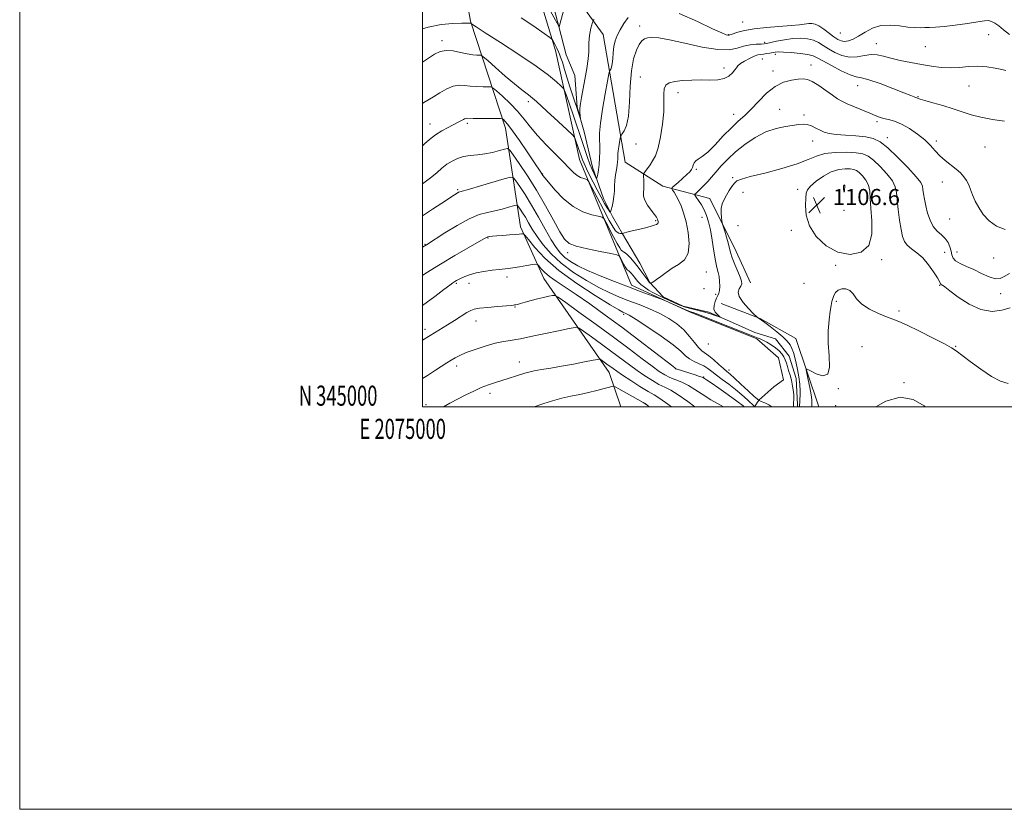
# Model space of a CAD drawing. Extents: x 2074800 to 2077700, y 344800 to 347700.
# Drawn here: x 2074800 to 2075289, y 344800 to 345192 of the extents above; entities that cross this region are included whole.
import ezdxf
from ezdxf.enums import TextEntityAlignment as Align

# ---------------------------------------------------------------- set-up
doc = ezdxf.new("R2010")
doc.units = 0
doc.header["$MEASUREMENT"] = 0
for name, color, linetype, lineweight in [('32000', 7, 'Continuous', 0), ('32001', 7, 'Continuous', 0), ('DTM HARD BREAKLINE', 7, 'Continuous', 0), ('DTM SPOT ELEVATION', 2, 'Continuous', 13), ('INDEX CONTOUR', 41, 'Continuous', 13), ('INTERMEDIATE CONTOUR', 44, 'Continuous', 0), ('SPOT ELEVATION', 7, 'Continuous', 0)]:
    doc.layers.add(name, color=color, linetype=linetype, lineweight=lineweight)
doc.styles.add('Style-ITALICS', font='ITALICS.shx')
doc.styles.add('Style-WORKING', font='WORKING.shx')

# ---------------------------------------------------------------- blocks, each defined once
blk = doc.blocks.new('SPOT')
at = {"layer": 'SPOT ELEVATION'}
for p, q in [((-3.91, -3.91), (3.82, 3.81)), ((-1.65, 3.77), (1.72, -3.93))]:
    blk.add_line(p, q, dxfattribs=at)

msp = doc.modelspace()

# ---------------------------------------------------------------- linework, layer by layer
at = {"layer": '32000', "flags": 128}
for points in [[(2074800, 344800), (2077700, 344800), (2077700, 347700), (2074800, 347700), (2074800, 344800)], [(2075000, 345000), (2077500, 345000), (2077500, 347500), (2075000, 347500), (2075000, 345000)]]:
    msp.add_lwpolyline(points, dxfattribs=at)
at = {"layer": 'DTM HARD BREAKLINE'}
for points in [[(2075080.26, 345136.64, 1092.2), (2075076.92, 345148.86, 1091.8), (2075075.69, 345164.54, 1091.06), (2075071.45, 345174.82, 1090.7), (2075067.82, 345188.97, 1089.99), (2075064.83, 345200.11, 1089.2), (2075064.22, 345213.26, 1087.75), (2075063.6, 345226.17, 1085.68), (2075063.47, 345239.93, 1084.35), (2075061.92, 345252.62, 1082.89), (2075059.72, 345264.94, 1081.89), (2075055.57, 345276.03, 1081.04), (2075056.49, 345287.62, 1079.32), (2075062.46, 345299.8, 1077.47), (2075064.98, 345312.16, 1076.47), (2075066.13, 345325.74, 1076.18), (2075066.99, 345336.73, 1076.11), (2075067.63, 345348.27, 1076.08), (2075067.35, 345362.13, 1075.92), (2075064.87, 345376.89, 1075.78), (2075064.38, 345390.97, 1073.97), (2075067.53, 345399.41, 1073.06), (2075071.21, 345404.54, 1072.73)], [(2075132.6, 345047.1, 1104.31), (2075103.91, 345060.33, 1103.59), (2075078.01, 345122.75, 1096.96), (2075066.17, 345176.92, 1092.41), (2075056.9, 345207.6, 1090.18), (2075055.287, 345230.802, 1088.197), (2075050.573, 345281.158, 1082.722), (2075053.068, 345311.759, 1080.355), (2075056.736, 345346.651, 1079.154), (2075056.925, 345368.427, 1078.047)], [(2075087, 345361.41, 1077.57), (2075077.15, 345355.75, 1077.57), (2075074.85, 345330.76, 1079.1), (2075068.89, 345293.76, 1081.45), (2075064.55, 345278.4, 1082.82), (2075072.01, 345209.51, 1089.8), (2075089.79, 345184.98, 1092.87), (2075100.75, 345121.47, 1096.82), (2075119.43, 345109.61, 1099.27), (2075142.81, 345103.43, 1103.35), (2075155.88, 345077.05, 1104.75), (2075162.94, 345061.62, 1104.75)], [(2075098.559, 345000, 1119.799), (2075092.821, 345016.953, 1116.859), (2075060.344, 345063.641, 1110.975), (2075048.754, 345089.417, 1107.545), (2075041.242, 345138.341, 1100.613), (2075023.87, 345191.573, 1093.861), (2075016.845, 345231.264, 1089.34), (2075009.981, 345258.618, 1088.221), (2075000, 345281.639, 1085.898)], [(2075186.298, 345000, 1103.685), (2075186.27, 345001.03, 1103.63), (2075185.63, 345013.99, 1103.18), (2075182.21, 345025.09, 1102.99), (2075175.31, 345033.7, 1102.75), (2075165.06, 345036.85, 1102.61), (2075152.54, 345042.54, 1102.3), (2075142.18, 345046.92, 1101.58), (2075129.49, 345049.9, 1101.49), (2075119.58, 345054.56, 1101.23), (2075112.89, 345061.69, 1099.93), (2075107.91, 345071.33, 1099.27), (2075099.35, 345085.84, 1098.03), (2075094.34, 345094.48, 1096.21), (2075089.88, 345103.41, 1095.22), (2075084.55, 345118.98, 1093.27), (2075080.26, 345136.64, 1092.2)], [(2075196.832, 345000, 1107.136), (2075185.37, 345033.98, 1105.12), (2075167.67, 345043.88, 1104.05), (2075148.32, 345051.24, 1103.4)], [(2075174.47, 345009.83, 1105.46), (2075179.38, 345013.37, 1105.46), (2075176.79, 345024.23, 1105.46), (2075166.13, 345033.66, 1104.34), (2075132.6, 345047.1, 1104.31)], [(2075164.944, 345000, 1108.061), (2075167.03, 345003.19, 1105.94), (2075174.47, 345009.83, 1105.46)]]:
    msp.add_polyline3d(points, dxfattribs=at)
at = {"layer": 'DTM SPOT ELEVATION'}
for p in [(2075159.1, 345191.2, 1093.3), (2075107.849, 345189.125, 1095.482), (2075009.72, 345181.79, 1095.6), (2075152.12, 345184.91, 1093.9), (2075169.97, 345181.03, 1095.7), (2075207.61, 345185.64, 1092.88), (2075281.17, 345184.84, 1094.9), (2075225.42, 345180.39, 1095.3), (2075249.78, 345178.89, 1094.9), (2075168.79, 345172.76, 1098.9), (2075175.33, 345175.11, 1098.4), (2075149.71, 345168.35, 1097.5), (2075174.12, 345166.84, 1099.5), (2075193.04, 345169.76, 1099.4), (2075108.253, 345163.758, 1097.248), (2075216.1, 345159.5, 1098.8), (2075271.45, 345159.3, 1096.8), (2075052.59, 345151.58, 1096.43), (2075127.007, 345156.02, 1098.555), (2075246.14, 345153.99, 1097.9), (2075177.46, 345147.67, 1101.3), (2075154.521, 345145.325, 1099.297), (2075189.44, 345144.95, 1101.7), (2075003.71, 345140.42, 1099.3), (2075022.33, 345140.87, 1100.3), (2075225.77, 345141.56, 1100.3), (2075193.8, 345132.1, 1102.7), (2075230.9, 345133.63, 1101.4), (2075255.2, 345132.01, 1099.7), (2075105.99, 345130.55, 1096.69), (2075279.39, 345129.02, 1099.1), (2075136.06, 345117.98, 1100.2), (2075059.79, 345115.58, 1099.91), (2075154.12, 345113.81, 1103.8), (2075017.51, 345107.91, 1103.8), (2075186.358, 345107.952, 1105.549), (2075209.499, 345109.934, 1108.057), (2075258.25, 345111.7, 1100.5), (2075159.18, 345106.58, 1104.7), (2075138.81, 345094.03, 1101.1), (2075209.303, 345097.58, 1107.916), (2075261.78, 345093.27, 1100.7), (2075115.83, 345092.39, 1097.83), (2075156.77, 345090.02, 1105.2), (2075032.54, 345083.88, 1108.1), (2075183.253, 345087.584, 1105.443), (2075001.22, 345080.66, 1105.9), (2075072.15, 345076.46, 1102.43), (2075259.36, 345076.65, 1103.1), (2075265.5, 345076.93, 1101.2), (2075283.64, 345073.85, 1100.7), (2075205.256, 345070.293, 1105.726), (2075228.14, 345073.14, 1105.7), (2075041.98, 345064.42, 1110.5), (2075141.05, 345066.92, 1100.8), (2075016.91, 345061.33, 1110.2), (2075023.1, 345061.24, 1110.6), (2075139.85, 345058.58, 1101.6), (2075189.57, 345061.38, 1104.9), (2075256.96, 345060.26, 1104.1), (2075145.59, 345055.9, 1101.6), (2075287.23, 345056.2, 1102.6), (2075046, 345049.59, 1112.1), (2075205.593, 345052.425, 1106.149), (2075100, 345045.94, 1108.26), (2075236.72, 345047.54, 1105.7), (2075026.56, 345042.61, 1112.7), (2075001.28, 345038.53, 1111.5), (2075141.97, 345031.1, 1104.5), (2075218.341, 345029.858, 1107.033), (2075264.9, 345029.99, 1105.9), (2075017.09, 345020.19, 1114.5), (2075048.18, 345022.16, 1115.3), (2075125.88, 345018.76, 1110.03), (2075139.61, 345014.79, 1109.9), (2075152.32, 345018.23, 1105.4), (2075239.097, 345011.971, 1107.88), (2075033.6, 345006.63, 1116.5), (2075206.49, 345008.9, 1106.1), (2075001.86, 345000.95, 1115.5), (2075110.65, 345001.44, 1118.03), (2075205.28, 345000.58, 1106.7)]:
    msp.add_point(p, dxfattribs=at)
at = {"layer": 'INDEX CONTOUR'}
for points in [[(2075072.29, 345204.753, 1090), (2075067.872, 345188.781, 1090), (2075067.728, 345189.067, 1090), (2075059.686, 345203.811, 1090)], [(2075289.336, 345088.105, 1100), (2075285.101, 345089.688, 1100), (2075281.495, 345092.344, 1100), (2075278.552, 345095.573, 1100), (2075276.274, 345098.9329, 1100), (2075274.555, 345102.206, 1100), (2075273.258, 345105.2319, 1100), (2075272.236, 345107.89, 1100), (2075271.3, 345110.225, 1100), (2075270.252, 345112.322, 1100), (2075268.913, 345114.268, 1100), (2075267.199, 345116.1569, 1100), (2075265.044, 345118.081, 1100), (2075259.667, 345122.3, 1100), (2075257.014, 345124.626, 1100), (2075254.679, 345127.106, 1100), (2075252.328, 345129.748, 1100), (2075249.498, 345132.559, 1100), (2075245.887, 345135.483, 1100), (2075241.841, 345138.222, 1100), (2075237.869, 345140.418, 1100), (2075234.387, 345141.823, 1100), (2075231.449, 345142.651, 1100), (2075229.016, 345143.229, 1100), (2075226.968, 345143.85, 1100), (2075224.856, 345144.666, 1100), (2075222.15, 345145.796, 1100), (2075214.557, 345148.946, 1100), (2075210.976, 345150.484, 1100), (2075208.309, 345151.745, 1100), (2075206.088, 345153.02, 1100), (2075203.602, 345154.712, 1100), (2075200.367, 345157.051, 1100), (2075196.813, 345159.555, 1100), (2075193.599, 345161.569, 1100), (2075191.162, 345162.6061, 1100), (2075189.053, 345162.851, 1100), (2075186.605, 345162.6569, 1100), (2075183.317, 345162.236, 1100), (2075179.379, 345161.237, 1100), (2075175.1469, 345159.165, 1100), (2075170.946, 345155.756, 1100), (2075166.95, 345151.659, 1100), (2075163.299, 345147.752, 1100), (2075160.045, 345144.643, 1100), (2075156.884, 345141.854, 1100), (2075153.426, 345138.634, 1100), (2075149.439, 345134.516, 1100), (2075145.331, 345130.165, 1100), (2075141.669, 345126.526, 1100), (2075138.898, 345124.282, 1100), (2075136.971, 345123.052, 1100), (2075135.722, 345122.192, 1100), (2075134.973, 345121.188, 1100), (2075134.517, 345120.053, 1100), (2075134.138, 345118.928, 1100), (2075133.6209, 345117.894, 1100), (2075132.751, 345116.773, 1100), (2075131.3159, 345115.32, 1100), (2075129.236, 345113.414, 1100), (2075126.965, 345111.41, 1100), (2075125.092, 345109.784, 1100), (2075124.073, 345108.852, 1100), (2075123.843, 345108.299, 1100), (2075124.204, 345107.653, 1100), (2075124.973, 345106.519, 1100), (2075126.019, 345104.829, 1100), (2075127.223, 345102.594, 1100), (2075128.4809, 345099.792, 1100), (2075129.7391, 345096.271, 1100), (2075130.956, 345091.848, 1100), (2075132.017, 345086.523, 1100), (2075132.516, 345081.034, 1100), (2075131.971, 345076.3039, 1100), (2075130.08, 345072.994, 1100), (2075127.246, 345070.711, 1100), (2075124.05, 345068.799, 1100), (2075121.005, 345066.767, 1100), (2075118.352, 345064.778, 1100), (2075116.266, 345063.163, 1100), (2075114.861, 345062.159, 1100), (2075114.021, 345061.653, 1100), (2075113.568, 345061.44, 1100), (2075113.341, 345061.348, 1100), (2075113.236, 345061.329, 1100), (2075113.162, 345061.3661, 1100), (2075113.016, 345061.489, 1100), (2075112.648, 345061.9149, 1100), (2075111.893, 345062.906, 1100), (2075108.993, 345066.891, 1100), (2075107.103, 345069.3919, 1100), (2075105.134, 345071.847, 1100), (2075103.275, 345074, 1100), (2075101.725, 345075.603, 1100), (2075100.623, 345076.504, 1100), (2075099.87, 345076.936, 1100), (2075099.313, 345077.23, 1100), (2075098.777, 345077.732, 1100), (2075098.02, 345078.861, 1100), (2075096.7849, 345081.05, 1100), (2075094.945, 345084.485, 1100), (2075091.22, 345091.575, 1100), (2075090.188, 345093.39, 1100), (2075089.188, 345094.177, 1100), (2075087.364, 345094.612, 1100), (2075084.098, 345095.325, 1100), (2075079.734, 345096.781, 1100), (2075074.855, 345099.401, 1100), (2075070.029, 345103.349, 1100), (2075065.765, 345107.758, 1100), (2075062.556, 345111.504, 1100), (2075060.719, 345113.765, 1100), (2075059.854, 345114.915, 1100), (2075058.753, 345116.566, 1100), (2075055.371, 345121.588, 1100), (2075052.042, 345126.556, 1100), (2075048.223, 345132.2, 1100), (2075044.783, 345137.132, 1100), (2075042.402, 345140.294, 1100), (2075040.974, 345141.9501, 1100), (2075040.205, 345142.692, 1100), (2075039.718, 345143.031, 1100), (2075038.832, 345143.159, 1100), (2075036.788, 345143.184, 1100), (2075033.159, 345143.197, 1100), (2075028.859, 345143.223, 1100), (2075025.133, 345143.264, 1100), (2075021.886, 345143.338, 1100), (2075021.416, 345143.273, 1100), (2075020.973, 345143.082, 1100), (2075020.417, 345142.77, 1100), (2075019.709, 345142.356, 1100), (2075018.78, 345141.839, 1100), (2075017.441, 345141.133, 1100), (2075012.759, 345138.753, 1100), (2075009.607, 345137.035, 1100), (2075006.425, 345135.037, 1100), (2075003.542, 345132.838, 1100), (2075000.967, 345130.577, 1100), (2075000, 345129.681, 1100)], [(2075159.74, 345000, 1110), (2075159.251, 345000.41, 1110), (2075156.189, 345002.776, 1110), (2075151.91, 345005.887, 1110), (2075147.285, 345009.151, 1110), (2075143.424, 345011.828, 1110), (2075141.149, 345013.377, 1110), (2075140.138, 345014.0389, 1110), (2075139.52, 345014.4, 1110), (2075138.927, 345014.647, 1110), (2075137.629, 345015.102, 1110), (2075135.415, 345015.826, 1110), (2075126.472, 345018.677, 1110), (2075126.097, 345018.811, 1110), (2075125.93, 345018.887, 1110), (2075125.573, 345019.151, 1110), (2075124.292, 345020.132, 1110), (2075115.19, 345027.164, 1110), (2075107.494, 345033.0699, 1110), (2075099.036, 345039.467, 1110), (2075090.773, 345045.573, 1110), (2075083.137, 345051.061, 1110), (2075076.43, 345055.719, 1110), (2075070.885, 345059.415, 1110), (2075066.4649, 345062.343, 1110), (2075063.066, 345064.778, 1110), (2075060.58, 345066.926, 1110), (2075058.877, 345068.7119, 1110), (2075057.823, 345069.991, 1110), (2075057.193, 345070.664, 1110), (2075056.391, 345070.817, 1110), (2075054.7289, 345070.582, 1110), (2075051.788, 345070.094, 1110), (2075048.215, 345069.514, 1110), (2075044.928, 345069.007, 1110), (2075042.551, 345068.687, 1110), (2075038.091, 345068.203, 1110), (2075034.609, 345067.785, 1110), (2075030.556, 345067.195, 1110), (2075026.646, 345066.441, 1110), (2075023.452, 345065.551, 1110), (2075021.003, 345064.631, 1110), (2075019.19, 345063.802, 1110), (2075017.891, 345063.154, 1110), (2075016.928, 345062.632, 1110), (2075016.11, 345062.145, 1110), (2075015.1731, 345061.537, 1110), (2075013.5641, 345060.398, 1110), (2075010.659, 345058.254, 1110), (2075006.098, 345054.842, 1110), (2075000, 345050.314, 1110)]]:
    msp.add_polyline3d(points, dxfattribs=at)
at = {"layer": 'INTERMEDIATE CONTOUR'}
for points in [[(2075102.237, 345193.443, 1094), (2075100.003, 345190.361, 1094), (2075098.194, 345187.296, 1094), (2075096.781, 345184.484, 1094), (2075095.745, 345181.78, 1094), (2075095.068, 345178.944, 1094), (2075094.706, 345175.849, 1094), (2075094.509, 345172.822, 1094), (2075094.302, 345170.305, 1094), (2075093.957, 345168.625, 1094), (2075093.549, 345167.655, 1094), (2075093.202, 345167.156, 1094), (2075092.9729, 345166.729, 1094), (2075092.661, 345165.345, 1094), (2075091.998, 345161.819, 1094), (2075090.837, 345155.494, 1094), (2075089.501, 345147.833, 1094), (2075088.437, 345140.828, 1094), (2075087.9669, 345135.959, 1094), (2075087.928, 345132.667, 1094), (2075088.036, 345129.878, 1094), (2075088.055, 345126.762, 1094), (2075087.946, 345123.448, 1094), (2075087.719, 345120.308, 1094), (2075087.396, 345117.659, 1094), (2075087.051, 345115.6081, 1094), (2075086.768, 345114.208, 1094), (2075086.5909, 345113.505, 1094), (2075086.391, 345113.515, 1094), (2075085.997, 345114.247, 1094), (2075085.283, 345115.699, 1094), (2075084.305, 345117.826, 1094), (2075083.163, 345120.574, 1094), (2075081.958, 345123.831, 1094), (2075080.778, 345127.269, 1094), (2075077.8209, 345136.269, 1094), (2075076.543, 345140.048, 1094), (2075074.8199, 345145.044, 1094), (2075071.4871, 345154.613, 1094), (2075070.598, 345157.045, 1094), (2075069.882, 345158.305, 1094), (2075068.723, 345159.475, 1094), (2075066.509, 345161.483, 1094), (2075062.632, 345164.655, 1094), (2075056.488, 345169.165, 1094), (2075047.941, 345174.941, 1094), (2075038.744, 345180.93, 1094), (2075031.1201, 345185.835, 1094), (2075026.72, 345188.7, 1094), (2075024.896, 345189.936, 1094), (2075024.216, 345190.471, 1094), (2075023.93, 345190.493, 1094), (2075023.318, 345190.591, 1094), (2075022.16, 345190.633, 1094), (2075019.565, 345190.604, 1094), (2075015.094, 345190.415, 1094), (2075009.266, 345189.839, 1094), (2075002.8399, 345188.614, 1094), (2075000, 345187.713, 1094)], [(2075085.246, 345192.357, 1092), (2075084.736, 345191.705, 1092), (2075084.485, 345190.974, 1092), (2075084.145, 345189.735, 1092), (2075083.72, 345188.088, 1092), (2075083.3, 345186.2629, 1092), (2075082.966, 345184.446, 1092), (2075082.745, 345182.646, 1092), (2075082.652, 345180.828, 1092), (2075082.666, 345178.881, 1092), (2075082.618, 345176.388, 1092), (2075082.302, 345172.857, 1092), (2075081.587, 345168.032, 1092), (2075080.638, 345162.619, 1092), (2075078.9639, 345153.592, 1092), (2075078.476, 345150.595, 1092), (2075078.232, 345148.239, 1092), (2075078.213, 345146.266, 1092), (2075078.328, 345144.688, 1092), (2075078.544, 345143.0289, 1092), (2075078.505, 345143.033, 1092), (2075077.399, 345146.433, 1092), (2075076.639, 345148.7, 1092), (2075075.673, 345151.535, 1092), (2075074.534, 345154.929, 1092), (2075073.268, 345158.875, 1092), (2075071.93, 345163.262, 1092), (2075070.635, 345167.572, 1092), (2075069.513, 345171.186, 1092), (2075068.657, 345173.656, 1092), (2075068.026, 345175.2229, 1092), (2075067.542, 345176.298, 1092), (2075066.733, 345178.161, 1092), (2075066.2829, 345179.137, 1092), (2075065.751, 345180.191, 1092), (2075064.796, 345181.961, 1092), (2075064.416, 345182.489, 1092), (2075063.2981, 345183.384, 1092), (2075060.483, 345185.413, 1092), (2075055.405, 345189.002, 1092), (2075049.065, 345193.201, 1092)], [(2075291.503, 345184.985, 1094), (2075288.594, 345187.261, 1094), (2075286.195, 345189.158, 1094), (2075284.241, 345190.563, 1094), (2075282.644, 345191.449, 1094), (2075281.193, 345191.808, 1094), (2075279.199, 345191.6999, 1094), (2075275.846, 345191.203, 1094), (2075270.676, 345190.421, 1094), (2075264.641, 345189.564, 1094), (2075259.044, 345188.871, 1094), (2075254.877, 345188.513, 1094), (2075251.878, 345188.397, 1094), (2075249.471, 345188.366, 1094), (2075247.12, 345188.314, 1094), (2075244.455, 345188.347, 1094), (2075241.146, 345188.622, 1094), (2075236.999, 345189.1809, 1094), (2075232.367, 345189.595, 1094), (2075227.742, 345189.32, 1094), (2075223.531, 345188.0031, 1094), (2075219.818, 345186.064, 1094), (2075216.604, 345184.118, 1094), (2075213.879, 345182.67, 1094), (2075211.581, 345181.8, 1094), (2075209.637, 345181.483, 1094), (2075207.941, 345181.7, 1094), (2075206.247, 345182.462, 1094), (2075204.278, 345183.788, 1094), (2075199.285, 345187.571, 1094), (2075196.918, 345189.189, 1094), (2075195.036, 345190.122, 1094), (2075193.458, 345190.459, 1094), (2075191.8891, 345190.4, 1094), (2075187.257, 345189.739, 1094), (2075183.13, 345189.319, 1094), (2075170.81, 345188.449, 1094), (2075164.707, 345187.813, 1094), (2075159.992, 345186.951, 1094), (2075156.675, 345186.032, 1094), (2075153.314, 345184.858, 1094), (2075152.738, 345184.688, 1094), (2075152.318, 345184.591, 1094), (2075152.073, 345184.568, 1094), (2075151.665, 345184.607, 1094), (2075150.834, 345184.837, 1094), (2075148.667, 345185.724, 1094), (2075144.087, 345187.822, 1094), (2075136.534, 345191.362, 1094), (2075127.513, 345195.293, 1094)], [(2075289.806, 345166.964, 1096), (2075287.726, 345167.475, 1096), (2075284.4901, 345168.18, 1096), (2075280.316, 345168.83, 1096), (2075275.738, 345169.152, 1096), (2075271.191, 345168.981, 1096), (2075266.706, 345168.583, 1096), (2075262.215, 345168.335, 1096), (2075257.644, 345168.527, 1096), (2075252.892, 345169.117, 1096), (2075247.851, 345169.978, 1096), (2075242.515, 345170.995, 1096), (2075237.286, 345172.087, 1096), (2075232.666, 345173.184, 1096), (2075228.987, 345174.185, 1096), (2075225.9, 345174.872, 1096), (2075222.884, 345174.999, 1096), (2075219.533, 345174.468, 1096), (2075215.885, 345173.788, 1096), (2075212.089, 345173.618, 1096), (2075208.306, 345174.433, 1096), (2075204.7361, 345175.974, 1096), (2075201.592, 345177.795, 1096), (2075198.985, 345179.512, 1096), (2075196.632, 345180.978, 1096), (2075194.15, 345182.105, 1096), (2075191.226, 345182.818, 1096), (2075187.824, 345183.095, 1096), (2075183.977, 345182.926, 1096), (2075179.818, 345182.347, 1096), (2075175.877, 345181.58, 1096), (2075170.926, 345180.485, 1096), (2075169.682, 345180.297, 1096), (2075168.187, 345180.2, 1096), (2075165.799, 345180.064, 1096), (2075162.754, 345179.751, 1096), (2075159.51, 345179.122, 1096), (2075156.288, 345178.166, 1096), (2075152.36, 345177.391, 1096), (2075146.762, 345177.433, 1096), (2075138.988, 345178.69, 1096), (2075130.37, 345180.592, 1096), (2075122.695, 345182.327, 1096), (2075117.331, 345183.266, 1096), (2075113.953, 345183.493, 1096), (2075111.813, 345183.276, 1096), (2075110.247, 345182.783, 1096), (2075108.939, 345181.8, 1096), (2075107.656, 345180.015, 1096), (2075106.247, 345177.122, 1096), (2075104.887, 345172.838, 1096), (2075103.832, 345166.883, 1096), (2075103.235, 345159.279, 1096), (2075102.84, 345151.252, 1096), (2075102.287, 345144.331, 1096), (2075101.332, 345139.678, 1096), (2075100.202, 345136.993, 1096), (2075099.24, 345135.609, 1096), (2075098.6911, 345134.883, 1096), (2075098.423, 345134.26, 1096), (2075098.205, 345133.203, 1096), (2075097.867, 345131.364, 1096), (2075097.479, 345129.136, 1096), (2075097.17, 345127.099, 1096), (2075097.033, 345125.683, 1096), (2075097.022, 345124.7261, 1096), (2075097.053, 345123.9149, 1096), (2075097.0499, 345122.966, 1096), (2075096.956, 345121.708, 1096), (2075096.721, 345119.993, 1096), (2075096.327, 345117.741, 1096), (2075095.8881, 345115.127, 1096), (2075095.549, 345112.3931, 1096), (2075095.404, 345109.727, 1096), (2075095.327, 345107.117, 1096), (2075095.143, 345104.5011, 1096), (2075094.732, 345101.881, 1096), (2075094.211, 345099.52, 1096), (2075093.757, 345097.746, 1096), (2075093.488, 345096.799, 1096), (2075093.298, 345096.574, 1096), (2075093.026, 345096.878, 1096), (2075092.522, 345097.59, 1096), (2075091.691, 345098.884, 1096), (2075090.45, 345101.006, 1096), (2075088.771, 345104.082, 1096), (2075086.829, 345107.763, 1096), (2075084.856, 345111.581, 1096), (2075083.053, 345115.125, 1096), (2075081.516, 345118.2289, 1096), (2075080.311, 345120.785, 1096), (2075079.477, 345122.728, 1096), (2075078.931, 345124.169, 1096), (2075077.534, 345128.36, 1096), (2075075.894, 345133.084, 1096), (2075075.493, 345133.979, 1096), (2075074.466, 345135.132, 1096), (2075071.9341, 345137.531, 1096), (2075067.389, 345141.777, 1096), (2075061.818, 345146.914, 1096), (2075056.578, 345151.603, 1096), (2075052.632, 345154.8989, 1096), (2075049.363, 345157.462, 1096), (2075045.7581, 345160.349, 1096), (2075041.16, 345164.266, 1096), (2075036.344, 345168.496, 1096), (2075032.442, 345171.97, 1096), (2075030.245, 345173.898, 1096), (2075029.19, 345174.609, 1096), (2075028.371, 345174.713, 1096), (2075027.031, 345174.739, 1096), (2075025.0031, 345174.899, 1096), (2075022.267, 345175.323, 1096), (2075018.883, 345176.049, 1096), (2075015.232, 345176.744, 1096), (2075011.7759, 345176.982, 1096), (2075008.82, 345176.429, 1096), (2075006.053, 345175.118, 1096), (2075003.01, 345173.175, 1096), (2075000, 345171.172, 1096)], [(2075289.044, 345141.823, 1098), (2075283.18, 345142.699, 1098), (2075277.373, 345143.8, 1098), (2075272.453, 345145.094, 1098), (2075268.058, 345146.529, 1098), (2075263.523, 345148.05, 1098), (2075258.4481, 345149.582, 1098), (2075253.473, 345150.98, 1098), (2075249.501, 345152.082, 1098), (2075247.18, 345152.775, 1098), (2075246.149, 345153.141, 1098), (2075245.58, 345153.408, 1098), (2075244.945, 345153.65, 1098), (2075244.223, 345153.9539, 1098), (2075242.529, 345154.654, 1098), (2075239.122, 345156.0259, 1098), (2075233.653, 345158.1809, 1098), (2075227.336, 345160.564, 1098), (2075221.779, 345162.4561, 1098), (2075218.094, 345163.392, 1098), (2075215.411, 345163.941, 1098), (2075212.368, 345164.929, 1098), (2075208.027, 345166.923, 1098), (2075203.145, 345169.456, 1098), (2075198.907, 345171.803, 1098), (2075196.105, 345173.407, 1098), (2075193.979, 345174.385, 1098), (2075191.382, 345175.02, 1098), (2075187.537, 345175.542, 1098), (2075183.151, 345175.953, 1098), (2075179.308, 345176.1999, 1098), (2075176.797, 345176.2481, 1098), (2075175.254, 345176.137, 1098), (2075172.592, 345175.674, 1098), (2075171.01, 345175.422, 1098), (2075169.469, 345175.213, 1098), (2075168.077, 345175.047, 1098), (2075166.62, 345174.7571, 1098), (2075164.801, 345174.133, 1098), (2075162.461, 345173.051, 1098), (2075159.998, 345171.72, 1098), (2075157.95, 345170.437, 1098), (2075156.684, 345169.401, 1098), (2075155.902, 345168.441, 1098), (2075155.137, 345167.293, 1098), (2075153.979, 345165.802, 1098), (2075152.249, 345164.254, 1098), (2075149.826, 345163.042, 1098), (2075146.633, 345162.45, 1098), (2075142.775, 345162.307, 1098), (2075138.399, 345162.328, 1098), (2075133.7199, 345162.271, 1098), (2075129.199, 345162.054, 1098), (2075125.364, 345161.635, 1098), (2075122.622, 345160.943, 1098), (2075120.919, 345159.786, 1098), (2075120.079, 345157.944, 1098), (2075119.888, 345155.208, 1098), (2075119.962, 345151.433, 1098), (2075119.878, 345146.488, 1098), (2075119.308, 345140.437, 1098), (2075118.318, 345134.135, 1098), (2075117.07, 345128.632, 1098), (2075115.712, 345124.711, 1098), (2075114.3409, 345122.089, 1098), (2075113.036, 345120.215, 1098), (2075110.258, 345116.451, 1098), (2075109.901, 345115.913, 1098), (2075109.786, 345115.384, 1098), (2075109.816, 345114.409, 1098), (2075109.8971, 345112.684, 1098), (2075109.95, 345110.499, 1098), (2075109.903, 345108.292, 1098), (2075109.756, 345106.378, 1098), (2075109.804, 345104.573, 1098), (2075110.414, 345102.568, 1098), (2075111.804, 345100.179, 1098), (2075113.575, 345097.708, 1098), (2075115.177, 345095.583, 1098), (2075116.189, 345094.12, 1098), (2075116.702, 345093.187, 1098), (2075116.938, 345092.543, 1098), (2075117.066, 345091.984, 1098), (2075117.0581, 345091.474, 1098), (2075116.836, 345091.018, 1098), (2075116.285, 345090.602, 1098), (2075115.144, 345090.148, 1098), (2075113.113, 345089.562, 1098), (2075110.074, 345088.789, 1098), (2075103.575, 345087.196, 1098), (2075101.506, 345086.658, 1098), (2075100.31, 345086.318, 1098), (2075099.377, 345086.025, 1098), (2075099.1541, 345085.998, 1098), (2075098.833, 345086.018, 1098), (2075098.273, 345086.081, 1098), (2075097.538, 345086.26, 1098), (2075096.742, 345086.645, 1098), (2075095.914, 345087.4271, 1098), (2075094.739, 345089.185, 1098), (2075092.816, 345092.594, 1098), (2075089.95, 345097.941, 1098), (2075086.78, 345103.957, 1098), (2075084.151, 345108.982, 1098), (2075082.656, 345111.787, 1098), (2075081.894, 345112.86, 1098), (2075081.21, 345113.1239, 1098), (2075080.0911, 345113.3701, 1098), (2075078.583, 345113.886, 1098), (2075076.874, 345114.8291, 1098), (2075075.055, 345116.356, 1098), (2075072.84, 345118.6, 1098), (2075069.847, 345121.696, 1098), (2075065.873, 345125.674, 1098), (2075061.43, 345130.165, 1098), (2075057.212, 345134.698, 1098), (2075053.704, 345138.913, 1098), (2075050.573, 345142.882, 1098), (2075047.28, 345146.787, 1098), (2075043.501, 345150.697, 1098), (2075039.766, 345154.229, 1098), (2075036.821, 345156.886, 1098), (2075035.129, 345158.333, 1098), (2075034.03, 345158.867, 1098), (2075032.5791, 345158.948, 1098), (2075030.0949, 345158.968, 1098), (2075026.931, 345159.061, 1098), (2075023.7, 345159.293, 1098), (2075020.852, 345159.652, 1098), (2075018.183, 345159.795, 1098), (2075015.326, 345159.296, 1098), (2075012.045, 345157.89, 1098), (2075008.627, 345155.95, 1098), (2075005.491, 345154.009, 1098), (2075000.6689, 345151.088, 1098), (2075000, 345150.651, 1098)], [(2075291.591, 345066.121, 1102), (2075288.946, 345064.628, 1102), (2075286.868, 345063.673, 1102), (2075284.562, 345063.595, 1102), (2075281.437, 345064.587, 1102), (2075277.718, 345066.27, 1102), (2075273.8329, 345068.12, 1102), (2075270.186, 345069.726, 1102), (2075267.0869, 345071.125, 1102), (2075264.822, 345072.465, 1102), (2075263.551, 345073.883, 1102), (2075262.944, 345075.47, 1102), (2075262.545, 345077.308, 1102), (2075261.959, 345079.421, 1102), (2075261.024, 345081.619, 1102), (2075259.638, 345083.653, 1102), (2075257.769, 345085.396, 1102), (2075255.677, 345087.19, 1102), (2075253.695, 345089.498, 1102), (2075252.087, 345092.623, 1102), (2075250.857, 345096.24, 1102), (2075249.94, 345099.865, 1102), (2075249.28, 345103.086, 1102), (2075248.84, 345105.777, 1102), (2075248.589, 345107.884, 1102), (2075248.373, 345109.504, 1102), (2075247.529, 345111.35, 1102), (2075245.2691, 345114.289, 1102), (2075241.139, 345118.83, 1102), (2075236.017, 345124.048, 1102), (2075231.11, 345128.659, 1102), (2075227.273, 345131.681, 1102), (2075223.931, 345133.336, 1102), (2075220.152, 345134.145, 1102), (2075215.321, 345134.574, 1102), (2075210.088, 345134.86, 1102), (2075205.417, 345135.181, 1102), (2075202.0189, 345135.6859, 1102), (2075199.576, 345136.405, 1102), (2075197.514, 345137.338, 1102), (2075195.377, 345138.439, 1102), (2075193.184, 345139.487, 1102), (2075191.071, 345140.214, 1102), (2075189.078, 345140.428, 1102), (2075186.875, 345140.232, 1102), (2075180.243, 345139.2329, 1102), (2075175.672, 345138.2531, 1102), (2075170.602, 345136.508, 1102), (2075165.327, 345133.772, 1102), (2075160.185, 345130.335, 1102), (2075155.523, 345126.619, 1102), (2075151.61, 345122.993, 1102), (2075148.398, 345119.619, 1102), (2075145.76, 345116.609, 1102), (2075143.5661, 345114.043, 1102), (2075141.683, 345111.869, 1102), (2075139.972, 345110.0051, 1102), (2075138.349, 345108.395, 1102), (2075136.93, 345107.091, 1102), (2075135.881, 345106.173, 1102), (2075135.346, 345105.634, 1102), (2075135.367, 345105.121, 1102), (2075135.963, 345104.194, 1102), (2075137.099, 345102.532, 1102), (2075138.53, 345100.291, 1102), (2075139.956, 345097.746, 1102), (2075141.145, 345095.055, 1102), (2075142.129, 345091.9031, 1102), (2075143.007, 345087.86, 1102), (2075143.858, 345082.734, 1102), (2075144.69, 345077.288, 1102), (2075145.49, 345072.5241, 1102), (2075146.238, 345069.1591, 1102), (2075146.881, 345066.769, 1102), (2075147.358, 345064.644, 1102), (2075147.619, 345062.261, 1102), (2075147.666, 345059.838, 1102), (2075147.5119, 345057.78, 1102), (2075147.171, 345056.349, 1102), (2075146.669, 345055.238, 1102), (2075146.029, 345054, 1102), (2075145.3249, 345052.313, 1102), (2075144.814, 345050.368, 1102), (2075144.801, 345048.483, 1102), (2075145.467, 345046.923, 1102), (2075146.497, 345045.745, 1102), (2075147.948, 345044.556, 1102), (2075147.824, 345044.514, 1102), (2075146.97, 345044.795, 1102), (2075145.327, 345045.353, 1102), (2075143.011, 345046.096, 1102), (2075140.183, 345046.925, 1102), (2075133.754, 345048.62, 1102), (2075130.625, 345049.536, 1102), (2075127.809, 345050.539, 1102), (2075125.205, 345051.622, 1102), (2075122.643, 345052.769, 1102), (2075120, 345053.971, 1102), (2075117.334, 345055.232, 1102), (2075114.7531, 345056.564, 1102), (2075112.359, 345057.965, 1102), (2075110.249, 345059.382, 1102), (2075108.516, 345060.751, 1102), (2075107.208, 345062.022, 1102), (2075106.201, 345063.209, 1102), (2075105.324, 345064.343, 1102), (2075104.452, 345065.431, 1102), (2075103.629, 345066.384, 1102), (2075102.942, 345067.094, 1102), (2075102.454, 345067.493, 1102), (2075101.8739, 345067.8151, 1102), (2075101.637, 345068.037, 1102), (2075101.302, 345068.537, 1102), (2075100.754, 345069.5071, 1102), (2075099.939, 345071.028, 1102), (2075098.29, 345074.169, 1102), (2075097.719, 345074.994, 1102), (2075096.482, 345075.495, 1102), (2075093.517, 345076.099, 1102), (2075088.236, 345077.125, 1102), (2075081.9301, 345078.442, 1102), (2075076.364, 345079.805, 1102), (2075072.8, 345081.161, 1102), (2075070.508, 345083.211, 1102), (2075068.257, 345086.843, 1102), (2075065.084, 345092.63, 1102), (2075061.09, 345099.874, 1102), (2075056.644, 345107.56, 1102), (2075052.144, 345114.751, 1102), (2075048.108, 345120.8149, 1102), (2075045.082, 345125.196, 1102), (2075043.365, 345127.536, 1102), (2075042.247, 345128.2571, 1102), (2075040.773, 345127.9761, 1102), (2075038.223, 345127.25, 1102), (2075034.829, 345126.3859, 1102), (2075031.065, 345125.634, 1102), (2075027.335, 345125.154, 1102), (2075023.781, 345124.776, 1102), (2075020.477, 345124.242, 1102), (2075017.473, 345123.344, 1102), (2075014.724, 345122.063, 1102), (2075012.158, 345120.43, 1102), (2075009.699, 345118.495, 1102), (2075007.256, 345116.392, 1102), (2075004.733, 345114.275, 1102), (2075002.0261, 345112.238, 1102), (2075000, 345110.818, 1102)], [(2075291.826, 345049.1349, 1104), (2075287.822, 345047.911, 1104), (2075282.87, 345047.378, 1104), (2075277.288, 345048.246, 1104), (2075271.467, 345050.9, 1104), (2075266.087, 345054.434, 1104), (2075261.902, 345057.616, 1104), (2075259.438, 345059.507, 1104), (2075258.301, 345060.324, 1104), (2075257.869, 345060.577, 1104), (2075257.6209, 345060.699, 1104), (2075257.444, 345060.817, 1104), (2075257.327, 345060.983, 1104), (2075257.205, 345061.31, 1104), (2075256.797, 345062.166, 1104), (2075255.768, 345063.978, 1104), (2075253.891, 345066.971, 1104), (2075251.366, 345070.556, 1104), (2075248.498, 345073.937, 1104), (2075245.591, 345076.515, 1104), (2075242.9319, 345078.472, 1104), (2075240.808, 345080.186, 1104), (2075239.403, 345082.048, 1104), (2075238.499, 345084.501, 1104), (2075237.777, 345088.001, 1104), (2075236.998, 345092.761, 1104), (2075236.252, 345098.026, 1104), (2075235.709, 345102.795, 1104), (2075235.405, 345106.368, 1104), (2075234.844, 345109.228, 1104), (2075233.396, 345112.157, 1104), (2075230.674, 345115.687, 1104), (2075227.258, 345119.362, 1104), (2075223.974, 345122.476, 1104), (2075221.357, 345124.501, 1104), (2075218.789, 345125.613, 1104), (2075215.3639, 345126.166, 1104), (2075210.507, 345126.429, 1104), (2075204.963, 345126.337, 1104), (2075199.809, 345125.74, 1104), (2075195.703, 345124.536, 1104), (2075191.634, 345122.811, 1104), (2075186.172, 345120.698, 1104), (2075178.47, 345118.364, 1104), (2075169.999, 345116.119, 1104), (2075162.812, 345114.308, 1104), (2075158.423, 345113.135, 1104), (2075156.186, 345112.247, 1104), (2075154.913, 345111.15, 1104), (2075153.638, 345109.479, 1104), (2075152.275, 345107.377, 1104), (2075150.954, 345105.118, 1104), (2075149.803, 345102.913, 1104), (2075148.921, 345100.736, 1104), (2075148.405, 345098.5, 1104), (2075148.3, 345096.188, 1104), (2075148.459, 345094.0581, 1104), (2075148.684, 345092.438, 1104), (2075148.842, 345091.489, 1104), (2075149.044, 345090.703, 1104), (2075150.198, 345087.141, 1104), (2075151.0911, 345084.2789, 1104), (2075151.9049, 345081.411, 1104), (2075153.065, 345076.613, 1104), (2075153.902, 345073.945, 1104), (2075155.184, 345070.672, 1104), (2075156.627, 345067.25, 1104), (2075157.835, 345064.315, 1104), (2075158.486, 345062.325, 1104), (2075158.567, 345061.009, 1104), (2075158.14, 345059.919, 1104), (2075157.375, 345058.646, 1104), (2075156.882, 345056.963, 1104), (2075157.3769, 345054.686, 1104), (2075159.294, 345051.776, 1104), (2075161.927, 345048.769, 1104), (2075164.288, 345046.347, 1104), (2075166.164, 345044.487, 1104), (2075166.358, 345044.345, 1104), (2075167.7851, 345043.531, 1104), (2075168.442, 345043.069, 1104), (2075170.008, 345041.906, 1104), (2075172.728, 345039.838, 1104), (2075176.002, 345037.254, 1104), (2075179.023, 345034.697, 1104), (2075181.167, 345032.571, 1104), (2075182.555, 345030.736, 1104), (2075183.495, 345028.918, 1104), (2075184.253, 345026.874, 1104), (2075184.939, 345024.492, 1104), (2075185.623, 345021.692, 1104), (2075186.343, 345018.442, 1104), (2075186.997, 345014.904, 1104), (2075187.452, 345011.2869, 1104), (2075187.617, 345007.816, 1104), (2075187.597, 345006.272, 1104), (2075187.262, 345000, 1104)], [(2075192.162, 345089.837, 1106), (2075195.589, 345084.5761, 1106), (2075200.485, 345080.015, 1106), (2075206.293, 345076.852, 1106), (2075212.384, 345075.689, 1106), (2075217.841, 345076.74, 1106), (2075221.678, 345080.122, 1106), (2075223.245, 345085.7, 1106), (2075223.238, 345092.3341, 1106), (2075222.692, 345098.629, 1106), (2075222.396, 345103.506, 1106), (2075222.154, 345107.14, 1106), (2075221.523, 345110.0239, 1106), (2075220.208, 345112.544, 1106), (2075218.5, 345114.676, 1106), (2075216.838, 345116.293, 1106), (2075215.5111, 345117.32, 1106), (2075214.209, 345117.884, 1106), (2075212.473, 345118.164, 1106), (2075209.953, 345118.252, 1106), (2075206.74, 345117.891, 1106), (2075203.036, 345116.7351, 1106), (2075199.106, 345114.608, 1106), (2075195.47, 345112.009, 1106), (2075192.713, 345109.6089, 1106), (2075191.2279, 345107.831, 1106), (2075190.651, 345106.12, 1106), (2075190.427, 345103.6739, 1106), (2075190.2159, 345099.914, 1106), (2075190.547, 345095.131, 1106), (2075192.162, 345089.837, 1106)], [(2075184.324, 345000, 1104), (2075184.423, 345005.535, 1104), (2075184.251, 345007.387, 1104), (2075183.824, 345010.229, 1104), (2075183.243, 345013.148, 1104), (2075182.572, 345015.748, 1104), (2075181.887, 345017.995, 1104), (2075181.265, 345019.949, 1104), (2075180.744, 345021.676, 1104), (2075180.209, 345023.253, 1104), (2075179.503, 345024.764, 1104), (2075178.491, 345026.275, 1104), (2075177.116, 345027.789, 1104), (2075175.343, 345029.289, 1104), (2075173.202, 345030.742, 1104), (2075170.985, 345032.038, 1104), (2075169.047, 345033.049, 1104), (2075167.652, 345033.693, 1104), (2075166.685, 345034.069, 1104), (2075165.939, 345034.326, 1104), (2075165.079, 345034.647, 1104), (2075146.204, 345042.187, 1104), (2075140.042, 345044.634, 1104), (2075136.31, 345046.1, 1104), (2075134.54, 345046.769, 1104), (2075133.781, 345047.02, 1104), (2075132.335, 345047.4269, 1104), (2075131.896, 345047.589, 1104), (2075131.1179, 345047.926, 1104), (2075120.69, 345052.591, 1104), (2075119.492, 345053.075, 1104), (2075108.667, 345057.159, 1104), (2075102.361, 345059.551, 1104), (2075095.325, 345062.248, 1104), (2075088.281, 345065.037, 1104), (2075082.025, 345067.689, 1104), (2075077.159, 345070.035, 1104), (2075073.522, 345072.153, 1104), (2075070.757, 345074.183, 1104), (2075068.503, 345076.33, 1104), (2075066.368, 345079.06, 1104), (2075063.956, 345082.9029, 1104), (2075060.985, 345088.159, 1104), (2075057.642, 345094.206, 1104), (2075054.232, 345100.189, 1104), (2075051.05, 345105.368, 1104), (2075048.357, 345109.4589, 1104), (2075046.407, 345112.291, 1104), (2075045.1959, 345113.755, 1104), (2075043.697, 345113.9859, 1104), (2075040.623, 345113.184, 1104), (2075028.821, 345109.745, 1104), (2075023.306, 345108.153, 1104), (2075018.622, 345106.815, 1104), (2075017.996, 345106.568, 1104), (2075017.304, 345106.174, 1104), (2075015.969, 345105.324, 1104), (2075009.597, 345101.178, 1104), (2075004.99, 345098.157, 1104), (2075000, 345094.819, 1104)], [(2075209.42, 345106.599, 1108), (2075209.565, 345107.0711, 1108), (2075209.687, 345108.102, 1108), (2075209.7609, 345109.144, 1108), (2075209.775, 345109.772, 1108), (2075209.746, 345110.036, 1108), (2075209.702, 345110.11, 1108), (2075209.63, 345110.154, 1108), (2075209.5119, 345110.165, 1108), (2075209.423, 345110.154, 1108), (2075209.32, 345110.122, 1108), (2075209.214, 345110.033, 1108), (2075209.1319, 345109.75, 1108), (2075209.107, 345109.1109, 1108), (2075209.162, 345108.07, 1108), (2075209.276, 345107.052, 1108), (2075209.42, 345106.599, 1108)], [(2075173.45, 345000, 1106), (2075172.0469, 345000.926, 1106), (2075170.003, 345001.902, 1106), (2075168.309, 345002.583, 1106), (2075167.282, 345003.027, 1106), (2075166.336, 345003.72, 1106), (2075164.661, 345005.256, 1106), (2075161.736, 345007.983, 1106), (2075158.206, 345011.253, 1106), (2075155.0049, 345014.172, 1106), (2075152.801, 345016.107, 1106), (2075151.186, 345017.474, 1106), (2075149.487, 345018.949, 1106), (2075147.219, 345021.006, 1106), (2075144.653, 345023.3041, 1106), (2075142.248, 345025.3, 1106), (2075138.714, 345027.795, 1106), (2075137.059, 345029.385, 1106), (2075135.082, 345031.875, 1106), (2075132.679, 345034.9761, 1106), (2075129.786, 345038.211, 1106), (2075126.352, 345041.19, 1106), (2075122.372, 345043.881, 1106), (2075117.8531, 345046.341, 1106), (2075112.854, 345048.617, 1106), (2075107.65, 345050.723, 1106), (2075102.571, 345052.665, 1106), (2075097.806, 345054.508, 1106), (2075092.999, 345056.558, 1106), (2075087.654, 345059.182, 1106), (2075081.481, 345062.64, 1106), (2075075.012, 345066.765, 1106), (2075068.983, 345071.2819, 1106), (2075063.982, 345075.925, 1106), (2075060.009, 345080.454, 1106), (2075056.915, 345084.638, 1106), (2075054.539, 345088.294, 1106), (2075052.685, 345091.432, 1106), (2075051.142, 345094.112, 1106), (2075049.7549, 345096.369, 1106), (2075048.581, 345098.152, 1106), (2075047.7311, 345099.386, 1106), (2075047.203, 345100.024, 1106), (2075046.55, 345100.125, 1106), (2075045.21, 345099.775, 1106), (2075042.791, 345099.079, 1106), (2075039.561, 345098.209, 1106), (2075035.956, 345097.354, 1106), (2075032.263, 345096.578, 1106), (2075028.171, 345095.443, 1106), (2075023.218, 345093.386, 1106), (2075017.227, 345090.106, 1106), (2075011.151, 345086.362, 1106), (2075002.071, 345080.492, 1106), (2075000, 345079.21, 1106)], [(2075165.195, 345000, 1108), (2075165.154, 345000.027, 1108), (2075165.044, 345000.076, 1108), (2075164.959, 345000.141, 1108), (2075161.449, 345003.394, 1108), (2075158.697, 345005.854, 1108), (2075155.49, 345008.549, 1108), (2075152.116, 345011.164, 1108), (2075148.862, 345013.5759, 1108), (2075146.014, 345015.706, 1108), (2075143.747, 345017.5031, 1108), (2075141.787, 345019.005, 1108), (2075139.7539, 345020.275, 1108), (2075137.384, 345021.391, 1108), (2075134.899, 345022.497, 1108), (2075132.642, 345023.751, 1108), (2075130.727, 345025.341, 1108), (2075128.355, 345027.569, 1108), (2075124.499, 345030.763, 1108), (2075118.592, 345035.025, 1108), (2075111.907, 345039.542, 1108), (2075106.178, 345043.271, 1108), (2075102.701, 345045.443, 1108), (2075101.033, 345046.39, 1108), (2075099.552, 345047.045, 1108), (2075097.626, 345048.113, 1108), (2075093.284, 345050.675, 1108), (2075085.826, 345055.2171, 1108), (2075076.681, 345061.151, 1108), (2075067.811, 345067.619, 1108), (2075060.815, 345073.814, 1108), (2075055.836, 345079.132, 1108), (2075052.652, 345083.015, 1108), (2075050.975, 345085.111, 1108), (2075050.251, 345085.866, 1108), (2075049.861, 345085.926, 1108), (2075049.244, 345085.832, 1108), (2075048.078, 345085.696, 1108), (2075046.099, 345085.525, 1108), (2075043.206, 345085.327, 1108), (2075039.928, 345085.119, 1108), (2075036.958, 345084.92, 1108), (2075034.828, 345084.7419, 1108), (2075033.445, 345084.574, 1108), (2075032.557, 345084.3939, 1108), (2075031.81, 345084.118, 1108), (2075030.4429, 345083.384, 1108), (2075022.662, 345078.966, 1108), (2075016.178, 345075.215, 1108), (2075008.933, 345070.873, 1108), (2075001.702, 345066.331, 1108), (2075000, 345065.227, 1108)], [(2075290.956, 345011.466, 1106), (2075287.16, 345012.734, 1106), (2075282.683, 345015.082, 1106), (2075277.375, 345018.59, 1106), (2075272.044, 345022.487, 1106), (2075265.049, 345027.84, 1106), (2075262.797, 345029.309, 1106), (2075259.344, 345031.187, 1106), (2075253.623, 345034.148, 1106), (2075246.83, 345037.577, 1106), (2075240.728, 345040.537, 1106), (2075236.575, 345042.365, 1106), (2075233.605, 345043.49, 1106), (2075230.551, 345044.615, 1106), (2075226.513, 345046.295, 1106), (2075222.083, 345048.49, 1106), (2075218.225, 345051.013, 1106), (2075215.626, 345053.641, 1106), (2075213.875, 345056.027, 1106), (2075212.283, 345057.7869, 1106), (2075210.343, 345058.629, 1106), (2075208.265, 345058.627, 1106), (2075206.442, 345057.945, 1106), (2075205.168, 345056.757, 1106), (2075204.353, 345055.28, 1106), (2075203.811, 345053.741, 1106), (2075203.374, 345052.234, 1106), (2075202.954, 345050.322, 1106), (2075202.48, 345047.432, 1106), (2075201.937, 345043.158, 1106), (2075201.532, 345037.742, 1106), (2075201.525, 345031.591, 1106), (2075201.986, 345025.238, 1106), (2075202.228, 345019.714, 1106), (2075201.375, 345016.1779, 1106), (2075198.89, 345015.373, 1106), (2075195.607, 345016.38, 1106), (2075192.7, 345017.866, 1106), (2075191.083, 345018.674, 1106), (2075190.62, 345018.353, 1106), (2075190.914, 345016.626, 1106), (2075191.593, 345013.428, 1106), (2075192.384, 345009.533, 1106), (2075193.041, 345005.925, 1106), (2075193.377, 345003.375, 1106), (2075193.465, 345001.798, 1106), (2075193.436, 345000.8921, 1106), (2075193.375, 345000, 1106)], [(2075149.585, 345000, 1112), (2075148.407, 345000.616, 1112), (2075143.289, 345003.493, 1112), (2075138.984, 345006.204, 1112), (2075135.363, 345008.608, 1112), (2075132.061, 345010.614, 1112), (2075128.802, 345012.1811, 1112), (2075122.832, 345014.593, 1112), (2075120.3241, 345015.842, 1112), (2075117.6229, 345017.555, 1112), (2075114.063, 345020.13, 1112), (2075109.109, 345023.874, 1112), (2075102.718, 345028.721, 1112), (2075094.976, 345034.5129, 1112), (2075086.213, 345040.937, 1112), (2075077.748, 345047.065, 1112), (2075071.148, 345051.812, 1112), (2075067.4741, 345054.402, 1112), (2075065.77, 345055.287, 1112), (2075064.578, 345055.225, 1112), (2075062.723, 345054.85, 1112), (2075060.174, 345054.303, 1112), (2075057.187, 345053.598, 1112), (2075054.038, 345052.773, 1112), (2075051.088, 345051.952, 1112), (2075048.718, 345051.281, 1112), (2075047.195, 345050.863, 1112), (2075046.3229, 345050.649, 1112), (2075045.791, 345050.546, 1112), (2075045.226, 345050.467, 1112), (2075044.021, 345050.349, 1112), (2075037.347, 345049.786, 1112), (2075032.517, 345049.355, 1112), (2075028.326, 345048.916, 1112), (2075025.691, 345048.485, 1112), (2075023.964, 345047.849, 1112), (2075022.109, 345046.743, 1112), (2075015.9681, 345042.871, 1112), (2075012.5041, 345040.707, 1112), (2075003.793, 345035.351, 1112), (2075000, 345032.99, 1112)], [(2075135.323, 345000, 1114), (2075131.785, 345002.603, 1114), (2075127.011, 345005.962, 1114), (2075123.3411, 345008.173, 1114), (2075120.378, 345009.653, 1114), (2075117.493, 345011.071, 1114), (2075114.1911, 345012.957, 1114), (2075110.528, 345015.294, 1114), (2075106.696, 345017.932, 1114), (2075102.812, 345020.762, 1114), (2075094.089, 345027.2849, 1114), (2075088.933, 345031.0649, 1114), (2075083.952, 345034.671, 1114), (2075080.068, 345037.464, 1114), (2075077.782, 345038.963, 1114), (2075075.908, 345039.31, 1114), (2075072.84, 345038.803, 1114), (2075067.522, 345037.7441, 1114), (2075061.102, 345036.449, 1114), (2075055.28, 345035.242, 1114), (2075048.67, 345033.788, 1114), (2075046.397, 345033.371, 1114), (2075043.673, 345032.986, 1114), (2075040.263, 345032.444, 1114), (2075036.082, 345031.5441, 1114), (2075031.182, 345030.164, 1114), (2075026.168, 345028.514, 1114), (2075021.785, 345026.884, 1114), (2075018.569, 345025.492, 1114), (2075016.221, 345024.27, 1114), (2075014.233, 345023.076, 1114), (2075012.137, 345021.764, 1114), (2075006.458, 345018.154, 1114), (2075002.456, 345015.584, 1114), (2075000, 345013.955, 1114)], [(2075123.698, 345000, 1116), (2075121.961, 345001.31, 1116), (2075117.88, 345004.165, 1116), (2075115.088, 345005.861, 1116), (2075112.153, 345007.549, 1116), (2075108.057, 345010.071, 1116), (2075103.433, 345013.034, 1116), (2075099.328, 345015.734, 1116), (2075096.516, 345017.649, 1116), (2075094.673, 345018.967, 1116), (2075091.653, 345021.193, 1116), (2075088.989, 345023.116, 1116), (2075088.227, 345023.551, 1116), (2075087.133, 345023.55, 1116), (2075084.77, 345023.111, 1116), (2075080.513, 345022.269, 1116), (2075074.982, 345021.201, 1116), (2075069.108, 345020.118, 1116), (2075063.701, 345019.191, 1116), (2075059.09, 345018.429, 1116), (2075055.478, 345017.797, 1116), (2075052.931, 345017.252, 1116), (2075050.942, 345016.7, 1116), (2075046.211, 345015.179, 1116), (2075043.069, 345014.185, 1116), (2075036.269, 345012.063, 1116), (2075032.798, 345010.893, 1116), (2075029.216, 345009.495, 1116), (2075025.478, 345007.7881, 1116), (2075021.599, 345005.8499, 1116), (2075013.538, 345001.697, 1116), (2075010.5, 345000, 1116)], [(2075112.563, 345000, 1118), (2075112.4509, 345000.093, 1118), (2075110.63, 345001.558, 1118), (2075110.423, 345001.682, 1118), (2075109.639, 345002.134, 1118), (2075097.572, 345008.951, 1118), (2075095.72, 345009.93, 1118), (2075094.532, 345010.142, 1118), (2075092.992, 345009.771, 1118), (2075090.322, 345009, 1118), (2075086.699, 345008.0211, 1118), (2075082.544, 345007.0279, 1118), (2075078.206, 345006.155, 1118), (2075073.7571, 345005.292, 1118), (2075069.2009, 345004.269, 1118), (2075064.605, 345002.9829, 1118), (2075060.282, 345001.602, 1118), (2075055.555, 345000, 1118)], [(2075249.637, 345000, 1108), (2075249.12, 345000.412, 1108), (2075243.682, 345003.516, 1108), (2075237.2111, 345004.699, 1108), (2075230.073, 345002.794, 1108), (2075225.173, 345000, 1108)]]:
    msp.add_polyline3d(points, dxfattribs=at)

# ---------------------------------------------------------------- block references
at = {"layer": 'SPOT ELEVATION'}
msp.add_blockref('SPOT', (2075195.849, 345100.176, 1106.562), dxfattribs=at)

# ---------------------------------------------------------------- texts
at = {"layer": '32001', "style": 'Style-WORKING', "width": 0.67}
msp.add_text('N 345000', height=10, dxfattribs=at).set_placement((2074977.6687, 345000.5), align=Align.RIGHT)
msp.add_text('E 2075000', height=10, dxfattribs=at).set_placement((2074990.2292, 344994), align=Align.TOP_CENTER)
at = {"layer": 'SPOT ELEVATION', "style": 'Style-ITALICS'}
msp.add_text('1106.6', height=8, dxfattribs=at).set_placement((2075203.849, 345100.176, 1106.562))

doc.saveas('drawing.dxf')
